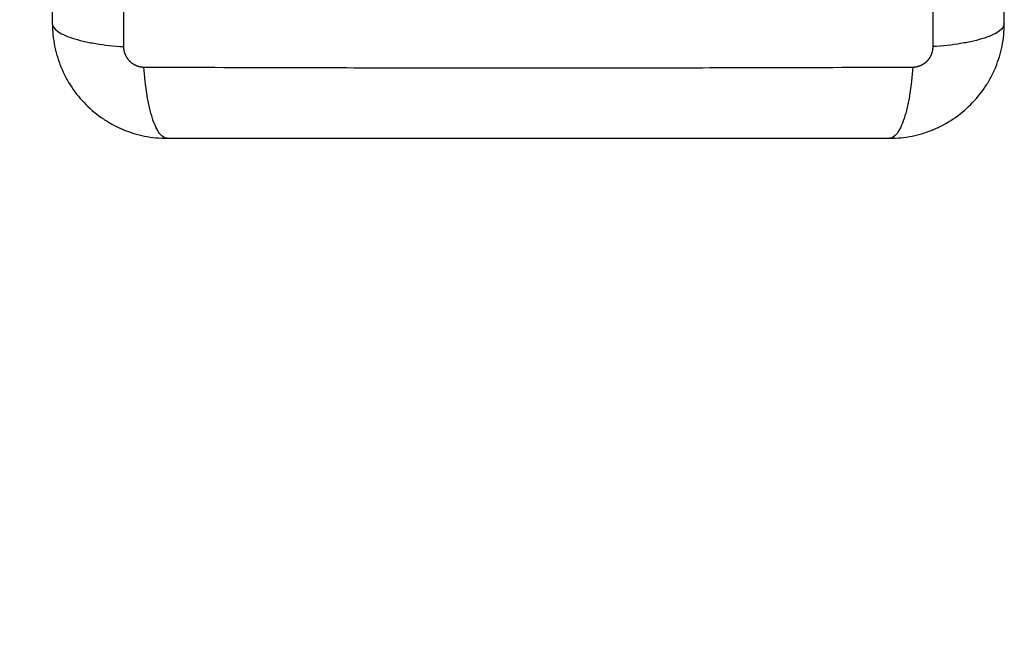
# Model space of a CAD drawing. Units: millimetres. Extents: x 102.68 to 108.24, y 1464.7 to 1472.21.
# Drawn here: x 104.53 to 104.63, y 1466.22 to 1466.28 of the extents above; entities that cross this region are included whole.
import ezdxf

# ---------------------------------------------------------------- set-up
doc = ezdxf.new("R2010")
doc.units = ezdxf.units.MM
doc.layers.add('ORIA ASFALEIAS', color=157, linetype='Continuous', lineweight=25)

# ---------------------------------------------------------------- blocks, each defined once
blk = doc.blocks.new('G028_KATOPSI')
at = {"lineweight": -3}
for points, knots in [([(104.53589, 1466.3609), (104.53587, 1466.35598), (104.53583, 1466.34275), (104.5358, 1466.32072), (104.53583, 1466.29869), (104.53587, 1466.28546), (104.53589, 1466.28054)], [0, 0, 0, 0, 15.335891, 40.710981, 66.086071, 81.421962, 81.421962, 81.421962, 81.421962]), ([(104.62051, 1466.28054), (104.62053, 1466.28546), (104.62058, 1466.29869), (104.62061, 1466.32072), (104.62058, 1466.34275), (104.62053, 1466.35598), (104.62051, 1466.3609)], [0, 0, 0, 0, 15.335891, 40.710981, 66.086071, 81.421962, 81.421962, 81.421962, 81.421962]), ([(104.52845, 1466.35847), (104.52845, 1466.35535), (104.52845, 1466.35068), (104.52845, 1466.34601), (104.52845, 1466.34407), (104.52845, 1466.34369), (104.52845, 1466.3429), (104.52845, 1466.34172), (104.52845, 1466.34053), (104.52845, 1466.33659), (104.52845, 1466.33343), (104.52845, 1466.32866), (104.52845, 1466.32627), (104.52845, 1466.32389), (104.52845, 1466.32231), (104.52845, 1466.32151), (104.52845, 1466.31439), (104.52845, 1466.30726), (104.52845, 1466.30002), (104.52845, 1466.29913), (104.52845, 1466.29893), (104.52845, 1466.29884), (104.52845, 1466.29854), (104.52845, 1466.29796), (104.52845, 1466.29582), (104.52845, 1466.29077), (104.52845, 1466.28609), (104.52845, 1466.28297)], [0, 0, 0, 0, 9.545659, 14.318488, 14.318488, 15.511695, 15.511695, 16.704903, 19.091317, 19.091317, 28.636976, 28.636976, 33.409805, 35.79622, 35.79622, 38.182634, 38.182634, 57.273951, 59.660366, 59.958668, 59.958668, 60.25697, 60.25697, 60.853573, 62.046781, 66.81961, 76.365269, 76.365269, 76.365269, 76.365269]), ([(104.62795, 1466.28297), (104.62795, 1466.28609), (104.62795, 1466.29076), (104.62795, 1466.29543), (104.62795, 1466.29737), (104.62795, 1466.29775), (104.62795, 1466.29854), (104.62795, 1466.29972), (104.62795, 1466.30091), (104.62795, 1466.30485), (104.62795, 1466.30801), (104.62795, 1466.31278), (104.62795, 1466.31517), (104.62795, 1466.31755), (104.62795, 1466.31913), (104.62795, 1466.31993), (104.62795, 1466.32705), (104.62795, 1466.33418), (104.62795, 1466.34142), (104.62795, 1466.34231), (104.62795, 1466.34251), (104.62795, 1466.3426), (104.62795, 1466.3429), (104.62795, 1466.34348), (104.62795, 1466.34561), (104.62795, 1466.35067), (104.62795, 1466.35535), (104.62795, 1466.35847)], [0, 0, 0, 0, 9.545659, 14.318488, 14.318488, 15.511695, 15.511695, 16.704903, 19.091317, 19.091317, 28.636976, 28.636976, 33.409805, 35.79622, 35.79622, 38.182634, 38.182634, 57.273951, 59.660366, 59.958668, 59.958668, 60.25697, 60.25697, 60.853573, 62.046781, 66.81961, 76.365269, 76.365269, 76.365269, 76.365269]), ([(104.52845, 1466.28297), (104.52845, 1466.28216), (104.52854, 1466.28136), (104.52877, 1466.28022), (104.52886, 1466.27985), (104.52903, 1466.2793), (104.52909, 1466.27912), (104.52918, 1466.27885), (104.52923, 1466.27872), (104.52929, 1466.27857), (104.52932, 1466.2785), (104.52933, 1466.27846), (104.52934, 1466.27844), (104.52996, 1466.27693), (104.53086, 1466.27559), (104.53252, 1466.27393), (104.53313, 1466.27343), (104.53412, 1466.27277), (104.53446, 1466.27257), (104.53499, 1466.27228), (104.53526, 1466.27215), (104.53558, 1466.272), (104.53574, 1466.27194), (104.53581, 1466.27191), (104.53585, 1466.27189), (104.53588, 1466.27188), (104.53659, 1466.27158), (104.53732, 1466.27136), (104.53885, 1466.27105), (104.53964, 1466.27097), (104.54045, 1466.27097)], [-18.903331, -18.903331, -18.903331, -18.903331, -16.540415, -16.540415, -15.358956, -15.358956, -14.768227, -14.768227, -14.472863, -14.32518, -14.251339, -14.251339, -14.177498, -14.177498, -9.451665, -9.451665, -7.088749, -7.088749, -5.907291, -5.907291, -5.316562, -5.021197, -4.873515, -4.799674, -4.799674, -4.725833, -4.725833, -2.362916, -2.362916, 0, 0, 0, 0]), ([(104.52845, 1466.28297), (104.52845, 1466.28271), (104.52861, 1466.28244), (104.52913, 1466.28205), (104.52935, 1466.28192), (104.52987, 1466.28167), (104.53018, 1466.28155), (104.53087, 1466.28132), (104.53126, 1466.28122), (104.53209, 1466.28103), (104.53253, 1466.28094), (104.53391, 1466.28071), (104.53491, 1466.28061), (104.53589, 1466.28054)], [-13.155071, -13.155071, -13.155071, -13.155071, -9.866303, -9.866303, -8.221919, -8.221919, -6.577535, -6.577535, -4.933151, -4.933151, -3.288768, -3.288768, 0, 0, 0, 0]), ([(104.61595, 1466.27097), (104.61676, 1466.27097), (104.61756, 1466.27105), (104.6187, 1466.27128), (104.61908, 1466.27138), (104.61962, 1466.27154), (104.6198, 1466.2716), (104.62007, 1466.2717), (104.6202, 1466.27175), (104.62036, 1466.27181), (104.62042, 1466.27183), (104.62046, 1466.27185), (104.62048, 1466.27186), (104.62199, 1466.27248), (104.62333, 1466.27338), (104.62499, 1466.27504), (104.62549, 1466.27565), (104.62615, 1466.27664), (104.62636, 1466.27698), (104.62664, 1466.27751), (104.62677, 1466.27777), (104.62692, 1466.27809), (104.62699, 1466.27825), (104.62702, 1466.27832), (104.62704, 1466.27837), (104.62705, 1466.27839), (104.62734, 1466.27911), (104.62756, 1466.27984), (104.62787, 1466.28136), (104.62795, 1466.28216), (104.62795, 1466.28297)], [-18.903298, -18.903298, -18.903298, -18.903298, -16.540386, -16.540386, -15.35893, -15.35893, -14.768202, -14.768202, -14.472838, -14.325156, -14.251315, -14.251315, -14.177474, -14.177474, -9.451649, -9.451649, -7.088737, -7.088737, -5.907281, -5.907281, -5.316553, -5.021189, -4.873507, -4.799666, -4.799666, -4.725825, -4.725825, -2.362912, -2.362912, 0, 0, 0, 0]), ([(104.62795, 1466.28297), (104.62795, 1466.28271), (104.62779, 1466.28244), (104.62728, 1466.28205), (104.62706, 1466.28192), (104.62653, 1466.28167), (104.62622, 1466.28155), (104.62553, 1466.28132), (104.62515, 1466.28122), (104.62432, 1466.28103), (104.62388, 1466.28094), (104.62249, 1466.28071), (104.62149, 1466.28061), (104.62051, 1466.28054)], [0, 0, 0, 0, 3.288716, 3.288716, 4.933073, 4.933073, 6.577431, 6.577431, 8.221789, 8.221789, 9.866147, 9.866147, 13.154862, 13.154862, 13.154862, 13.154862]), ([(104.53802, 1466.27841), (104.54294, 1466.27839), (104.55618, 1466.27835), (104.5782, 1466.27831), (104.60023, 1466.27835), (104.61346, 1466.27839), (104.61838, 1466.27841)], [0, 0, 0, 0, 15.335891, 40.710981, 66.086071, 81.421962, 81.421962, 81.421962, 81.421962]), ([(104.54045, 1466.27097), (104.5402, 1466.27097), (104.53993, 1466.27113), (104.53953, 1466.27165), (104.5394, 1466.27187), (104.53915, 1466.27239), (104.53903, 1466.2727), (104.53881, 1466.27339), (104.5387, 1466.27378), (104.53851, 1466.2746), (104.53842, 1466.27505), (104.5382, 1466.27643), (104.53809, 1466.27743), (104.53802, 1466.27841)], [0, 0, 0, 0, 3.288716, 3.288716, 4.933073, 4.933073, 6.577431, 6.577431, 8.221789, 8.221789, 9.866147, 9.866147, 13.154862, 13.154862, 13.154862, 13.154862]), ([(104.61838, 1466.27841), (104.61832, 1466.27743), (104.61821, 1466.27643), (104.61798, 1466.27505), (104.6179, 1466.2746), (104.6177, 1466.27378), (104.6176, 1466.27339), (104.61737, 1466.2727), (104.61725, 1466.27239), (104.617, 1466.27187), (104.61687, 1466.27165), (104.61648, 1466.27113), (104.61621, 1466.27097), (104.61595, 1466.27097)], [0, 0, 0, 0, 3.288716, 3.288716, 4.933073, 4.933073, 6.577431, 6.577431, 8.221789, 8.221789, 9.866147, 9.866147, 13.154862, 13.154862, 13.154862, 13.154862]), ([(104.54045, 1466.27097), (104.54357, 1466.27097), (104.54825, 1466.27097), (104.55291, 1466.27097), (104.55485, 1466.27097), (104.55524, 1466.27097), (104.55602, 1466.27097), (104.55721, 1466.27097), (104.55839, 1466.27097), (104.56234, 1466.27097), (104.56549, 1466.27097), (104.57027, 1466.27097), (104.57265, 1466.27097), (104.57503, 1466.27097), (104.57662, 1466.27097), (104.57741, 1466.27097), (104.58453, 1466.27097), (104.59166, 1466.27097), (104.5989, 1466.27097), (104.59979, 1466.27097), (104.59999, 1466.27097), (104.60009, 1466.27097), (104.60038, 1466.27097), (104.60096, 1466.27097), (104.6031, 1466.27097), (104.60815, 1466.27097), (104.61283, 1466.27097), (104.61595, 1466.27097)], [0, 0, 0, 0, 9.545659, 14.318488, 14.318488, 15.511695, 15.511695, 16.704903, 19.091317, 19.091317, 28.636976, 28.636976, 33.409805, 35.79622, 35.79622, 38.182634, 38.182634, 57.273951, 59.660366, 59.958668, 59.958668, 60.25697, 60.25697, 60.853573, 62.046781, 66.81961, 76.365269, 76.365269, 76.365269, 76.365269])]:
    blk.add_open_spline(points, degree=3, knots=knots, dxfattribs=at)
for points, weights, knots in [([(104.53589, 1466.28054), (104.53589, 1466.28028), (104.53597, 1466.27987), (104.53623, 1466.27938), (104.5365, 1466.27904), (104.53684, 1466.27876), (104.53734, 1466.27849), (104.53775, 1466.27841), (104.53802, 1466.27841)], [0.999998587713, 0.999998651797, 0.999998730702, 0.999998787847, 0.999998803584, 0.99999878968, 0.999998733871, 0.999998653891, 0.999998587713], [-3.406541, -3.406541, -3.406541, -3.406541, -2.58826, -2.156117, -1.71703, -1.277731, -0.844961, 0, 0, 0, 0]), ([(104.61838, 1466.27841), (104.61865, 1466.27841), (104.61907, 1466.27849), (104.61957, 1466.27876), (104.61991, 1466.27904), (104.62018, 1466.27938), (104.62043, 1466.27987), (104.62051, 1466.28028), (104.62051, 1466.28054)], [0.999998587727, 0.999998653903, 0.999998733883, 0.999998789691, 0.999998803595, 0.999998787858, 0.999998730714, 0.999998651809, 0.999998587727], [-3.406541, -3.406541, -3.406541, -3.406541, -2.56158, -2.128809, -1.689511, -1.250424, -0.818281, 0, 0, 0, 0])]:
    blk.add_rational_spline(points, weights, degree=3, knots=knots, dxfattribs=at)
blk = doc.blocks.new('G028')
at = {"layer": 'ORIA ASFALEIAS'}
blk.add_lwpolyline([(103.02845, 1466.37047, -0.414214), (104.52845, 1467.87047), (105.72795, 1467.87047, -0.414214), (107.22795, 1466.37047), (107.22795, 1466.27097, -0.414214), (105.72795, 1464.77097), (104.52845, 1464.77097, -0.414214), (103.02845, 1466.27097)], format="xyb", close=True, dxfattribs=at)
blk.add_blockref('G028_KATOPSI', (0, 0))

msp = doc.modelspace()

# ---------------------------------------------------------------- block references
msp.add_blockref('G028', (0, 0))

doc.saveas('drawing.dxf')
